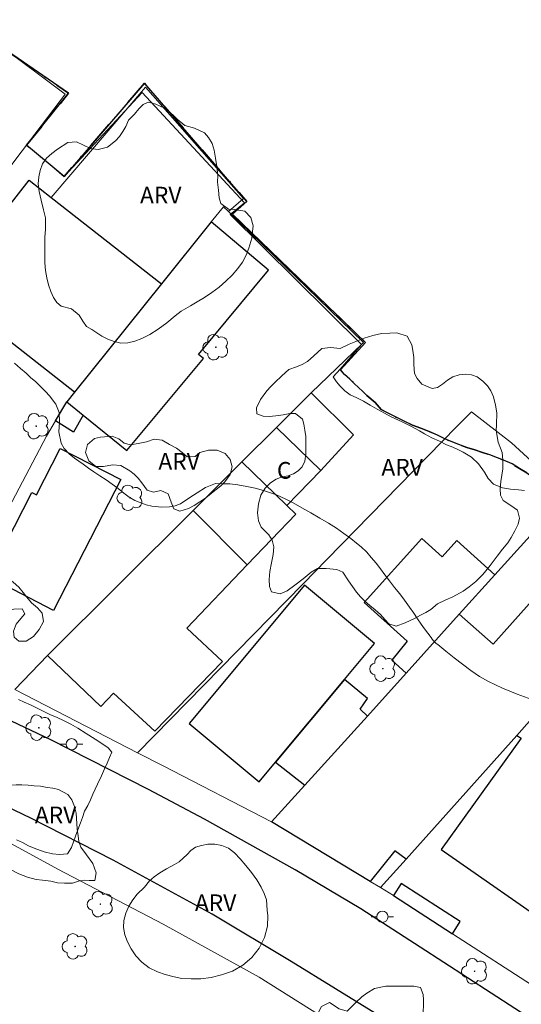
# Model space of a CAD drawing. Units: metres. Extents: x 274418 to 274934, y 1678206 to 1678770.
# Drawn here: x 274809 to 274854, y 1678382 to 1678471 of the extents above; entities that cross this region are included whole.
import ezdxf

# ---------------------------------------------------------------- set-up
doc = ezdxf.new("R2010")
doc.units = ezdxf.units.M
doc.header["$MEASUREMENT"] = 0
doc.linetypes.add('MUNICIPAL', pattern=[0.5, 0.25, -0.125, 0, -0.125])
for name, color, linetype, lineweight, true_color in [('Arvores_Isoladas', 7, 'Continuous', 18, 0x00ff33), ('Curvas_Intermediarias', 7, 'Continuous', 9, 0x783c14), ('Topon_Vegetacao', 7, 'Continuous', 9, 0x00ff33), ('Vegetacao', 7, 'Orla8', 9, 0x00ff33)]:
    doc.layers.add(name, color=color, linetype=linetype, lineweight=lineweight, true_color=true_color)
for name, color, linetype, lineweight in [('Edificacoes', 7, 'Continuous', 30), ('Limite_Municipal', 7, 'MUNICIPAL', 30), ('Muro_Grade', 8, 'Continuous', 20), ('Pavimentacao_Asfaltica_Mfio', 10, 'Continuous', 30), ('Poste', 7, 'Continuous', 9), ('Rio_Perene', 5, 'Continuous', 25), ('Topon_Fundacao_Const_Ruinas', 7, 'Continuous', 9)]:
    doc.layers.add(name, color=color, linetype=linetype, lineweight=lineweight)
doc.styles.add('Arial', font='arial.ttf', dxfattribs={"height": 1.5})
doc.styles.get("Standard").update_dxf_attribs({"font": 'arial.ttf'})
doc.linetypes.add('Orla8', pattern='A,6,-0.5,["V",Standard,S=1,R=0,X=-0.5,Y=-1],-0.5,6,-0.5,["V",Standard,S=1,R=0,X=-0.5,Y=-1],-0.5', length=14)

# ---------------------------------------------------------------- blocks, each defined once
blk = doc.blocks.new('Poste')
at = {"layer": 'Poste'}
for points in [[(-0.5, 0), (-1, 0)], [(0.5, 0), (1, 0)]]:
    blk.add_lwpolyline(points, dxfattribs=at)
blk.add_lwpolyline([(0, 0.5, 1), (0, -0.5, 1)], format="xyb", close=True, dxfattribs=at)
blk = doc.blocks.new('Arvore')
at = {"layer": 'Arvores_Isoladas'}
blk.add_lwpolyline([(-0.718, 0.493, 0.872324), (-0.722, -0.551, 0.862983), (0.284, -0.827, 0.900105), (0.89, 0.029, 0.863155), (0.262, 0.861, 0.882486)], format="xyb", close=True, dxfattribs=at)
blk.add_circle((0, 0), 0.0286, dxfattribs=at)

msp = doc.modelspace()

# ---------------------------------------------------------------- linework, layer by layer
at = {"layer": 'Curvas_Intermediarias', "flags": 128}
for points, elevation in [([(274854.728, 1678428.273), (274854.165, 1678428.317), (274853.468, 1678428.37), (274852.726, 1678428.504), (274851.939, 1678428.823), (274851.441, 1678429.345), (274851.112, 1678429.902), (274850.574, 1678430.644), (274849.954, 1678431.268), (274849.207, 1678431.709), (274848.74, 1678431.95), (274848.27, 1678432.153), (274847.715, 1678432.374), (274847.069, 1678432.676), (274846.395, 1678432.995), (274845.744, 1678433.349), (274845.291, 1678433.628), (274844.509, 1678434.034), (274843.745, 1678434.412), (274842.748, 1678434.888), (274842.136, 1678435.201), (274841.485, 1678435.567), (274840.845, 1678435.932), (274840.251, 1678436.287), (274839.65, 1678436.571), (274839.073, 1678436.861), (274838.574, 1678437.209), (274838.155, 1678437.616), (274837.821, 1678438.027), (274837.541, 1678438.471), (274838.164, 1678439.149), (274840.068, 1678441.362), (274828.28, 1678453.034), (274829.561, 1678454.082), (274820.379, 1678463.987), (274813.393, 1678456.466), (274810.018, 1678459.264), (274813.787, 1678463.927), (274807.389, 1678468.31)], 1), ([(274808.926, 1678439.707), (274809.453, 1678439.228), (274809.97, 1678438.782), (274810.367, 1678438.417), (274810.831, 1678438.009), (274811.272, 1678437.614), (274811.705, 1678437.164), (274812.058, 1678436.774), (274812.63, 1678436.01), (274812.935, 1678435.253), (274812.979, 1678434.411), (274812.894, 1678433.514), (274813.108, 1678432.522), (274813.388, 1678432.047), (274813.832, 1678431.562), (274814.308, 1678431.177), (274815.08, 1678430.625), (274815.555, 1678430.275), (274816.045, 1678429.928), (274816.58, 1678429.591), (274817.154, 1678429.213), (274817.703, 1678428.832), (274818.229, 1678428.429), (274818.73, 1678428.023), (274819.228, 1678427.661), (274819.732, 1678427.375), (274820.745, 1678426.981), (274821.243, 1678426.84), (274822.155, 1678426.751), (274822.84, 1678426.795), (274823.361, 1678426.874), (274823.823, 1678427.073), (274824.667, 1678427.63), (274825.327, 1678428.049), (274826.061, 1678428.531), (274826.972, 1678428.894), (274827.598, 1678428.874), (274828.269, 1678428.852), (274828.98, 1678428.784), (274829.775, 1678428.625), (274830.542, 1678428.456), (274831.275, 1678428.253), (274831.921, 1678428.049), (274832.441, 1678427.878), (274833.291, 1678427.489), (274833.947, 1678427.158), (274834.72, 1678426.71), (274835.543, 1678426.243), (274836.353, 1678425.774), (274837.117, 1678425.341), (274837.838, 1678424.871), (274838.486, 1678424.409), (274839.114, 1678423.945), (274839.643, 1678423.539), (274840.057, 1678423.203), (274840.563, 1678422.71), (274840.959, 1678422.246), (274841.386, 1678421.739), (274841.779, 1678421.226), (274842.181, 1678420.693), (274842.605, 1678420.141), (274843.052, 1678419.566), (274843.507, 1678418.982), (274843.946, 1678418.404), (274844.398, 1678417.8), (274844.769, 1678417.259), (274845.122, 1678416.724), (274845.445, 1678416.245), (274845.747, 1678415.828), (274846.321, 1678415.054), (274846.425, 1678414.913), (274846.539, 1678414.778), (274846.662, 1678414.651), (274846.792, 1678414.531), (274846.927, 1678414.42), (274847.663, 1678413.835), (274848.399, 1678413.242), (274849.142, 1678412.657), (274849.9, 1678412.096), (274850.68, 1678411.575), (274851.49, 1678411.111), (274852.747, 1678410.514), (274854.042, 1678409.987), (274855.359, 1678409.5)], 2), ([(274809.286, 1678409.494), (274809.806, 1678409.261), (274810.349, 1678409.017), (274810.906, 1678408.735), (274811.495, 1678408.438), (274812.109, 1678408.15), (274812.745, 1678407.868), (274813.336, 1678407.597), (274813.984, 1678407.274), (274814.626, 1678406.911), (274815.367, 1678406.44), (274816.156, 1678405.925), (274816.849, 1678405.475), (274817.338, 1678405.158), (274817.663, 1678404.778), (274817.468, 1678404.276), (274817.238, 1678403.786), (274817, 1678403.264), (274816.723, 1678402.632), (274816.377, 1678401.884), (274815.961, 1678400.995), (274815.734, 1678400.49), (274815.511, 1678399.989), (274815.222, 1678399.461), (274815.029, 1678398.904), (274814.851, 1678398.414), (274814.514, 1678397.559), (274814.25, 1678396.82), (274814.029, 1678396.194), (274813.689, 1678395.626), (274812.959, 1678395.586), (274812.348, 1678395.645), (274811.588, 1678395.817), (274810.696, 1678396.134), (274810.193, 1678396.361), (274809.639, 1678396.652), (274809.09, 1678396.891)], 3)]:
    msp.add_lwpolyline(points, dxfattribs=dict(at, elevation=elevation))
at = {"layer": 'Edificacoes', "flags": 128}
for points in [[(274814.327, 1678437.085), (274802.546, 1678446.322), (274810.24, 1678456.135), (274812.226, 1678454.577), (274822.128, 1678446.813)], [(274813.633, 1678436.22), (274815.096, 1678435.034), (274819.01, 1678431.862), (274825.888, 1678440.115), (274825.435, 1678440.46), (274831.715, 1678448.054), (274826.588, 1678452.376), (274822.128, 1678446.813), (274814.327, 1678437.085)], [(274832.445, 1678433.913), (274836.426, 1678430.053), (274839.358, 1678433.245), (274835.565, 1678437.018)], [(274815.096, 1678435.034), (274814.213, 1678433.499), (274812.61, 1678434.512), (274813.633, 1678436.22)], [(274832.445, 1678433.913), (274829.344, 1678430.827), (274833.378, 1678426.921), (274836.426, 1678430.053)], [(274818.469, 1678429.249), (274812.422, 1678417.499), (274806.581, 1678420.505), (274810.481, 1678428.082), (274810.89, 1678427.872), (274813.038, 1678432.044)], [(274829.812, 1678421.577), (274824.959, 1678426.464), (274829.344, 1678430.827), (274833.378, 1678426.921), (274834.191, 1678426.133)], [(274824.959, 1678426.464), (274811.876, 1678413.445), (274816.686, 1678408.878), (274817.815, 1678410.069), (274821.517, 1678406.642), (274827.605, 1678412.899), (274824.394, 1678415.911), (274829.812, 1678421.577)], [(274844.09, 1678411.864), (274848.858, 1678417.147), (274852.045, 1678420.677), (274848.628, 1678423.762), (274847.32, 1678422.314), (274845.508, 1678423.949), (274840.334, 1678418.218), (274844.192, 1678414.735), (274842.813, 1678413.038)], [(274830.903, 1678402.109), (274832.371, 1678403.874), (274838.545, 1678411.294), (274841.242, 1678414.535), (274834.954, 1678419.766), (274824.613, 1678407.343)], [(274844.091, 1678395.172), (274843.08, 1678395.916), (274840.868, 1678393.163), (274831.985, 1678398.506), (274835.004, 1678401.799), (274840.605, 1678408.004), (274844.09, 1678411.864), (274848.858, 1678417.147), (274851.906, 1678414.477), (274856.64, 1678419.765), (274859.237, 1678417.464), (274861.594, 1678420.048), (274864.25, 1678417.74), (274857.42, 1678410.093), (274854.011, 1678406.277)], [(274832.371, 1678403.874), (274835.004, 1678401.799), (274840.605, 1678408.004), (274839.947, 1678408.632), (274840.607, 1678409.598), (274838.545, 1678411.294)], [(274874.359, 1678404.561), (274874.909, 1678405.319), (274871.261, 1678407.726), (274870.951, 1678407.93), (274866.471, 1678401.793), (274860.81, 1678405.833), (274861.666, 1678407.172), (274857.42, 1678410.093), (274854.011, 1678406.277), (274854.011, 1678406.277), (274854.401, 1678406.019), (274847.242, 1678396.036), (274857.989, 1678388.552), (274863.248, 1678395.792), (274866.327, 1678393.523), (274867.442, 1678395.015), (274869.508, 1678397.865)], [(274842.944, 1678391.897), (274848.247, 1678388.468), (274848.947, 1678389.551), (274843.645, 1678392.98)]]:
    msp.add_lwpolyline(points, close=True, dxfattribs=at)
at = {"layer": 'Limite_Municipal', "ltscale": 10, "flags": 128}
msp.add_lwpolyline([(274571.661, 1678211.162), (274571.684, 1678211.454), (274571.734, 1678212.227), (274571.719, 1678212.763), (274571.688, 1678213.316), (274571.628, 1678213.84), (274571.506, 1678214.804), (274571.359, 1678215.752), (274571.263, 1678216.684), (274571.175, 1678217.53), (274571.154, 1678218.306), (274571.173, 1678219), (274571.139, 1678219.702), (274571.102, 1678220.244), (274571.123, 1678221.275), (274571.274, 1678222.264), (274571.375, 1678222.779), (274571.484, 1678223.286), (274571.699, 1678224.231), (274571.993, 1678225.06), (274572.383, 1678225.871), (274572.686, 1678226.497), (274573.076, 1678227.36), (274573.488, 1678228.253), (274573.689, 1678228.721), (274573.914, 1678229.225), (274574.141, 1678229.766), (274574.359, 1678230.317), (274574.569, 1678230.87), (274574.774, 1678231.411), (274574.956, 1678231.894), (274575.155, 1678232.658), (274575.317, 1678233.46), (274575.501, 1678234.362), (274575.717, 1678235.314), (274575.82, 1678235.826), (274575.932, 1678236.341), (274576.094, 1678237.26), (274576.186, 1678237.989), (274576.245, 1678238.625), (274576.311, 1678239.187), (274576.412, 1678239.866), (274576.451, 1678240.481), (274576.523, 1678241.412), (274576.556, 1678241.951), (274576.597, 1678242.516), (274576.639, 1678243.104), (274576.661, 1678243.725), (274576.672, 1678244.346), (274576.682, 1678244.966), (274576.707, 1678245.555), (274576.729, 1678246.117), (274576.708, 1678247.004), (274576.682, 1678247.839), (274576.709, 1678248.676), (274576.753, 1678249.636), (274576.775, 1678250.152), (274576.831, 1678251.153), (274576.841, 1678252.037), (274576.851, 1678252.892), (274576.859, 1678253.703), (274576.872, 1678254.333), (274576.934, 1678254.924), (274577.017, 1678255.562), (274577.073, 1678256.159), (274577.095, 1678256.722), (274577.086, 1678257.234), (274577.065, 1678258.145), (274577.008, 1678259.023), (274577.01, 1678259.195), (274577.016, 1678259.863), (274577.13, 1678260.522), (274577.267, 1678261.099), (274577.312, 1678261.831), (274577.26, 1678262.609), (274577.344, 1678263.541), (274577.43, 1678264.047), (274577.562, 1678264.577), (274577.724, 1678265.115), (274577.912, 1678265.628), (274578.125, 1678266.119), (274578.526, 1678266.995), (274578.842, 1678267.805), (274579.05, 1678268.596), (274579.144, 1678269.164), (274579.245, 1678269.743), (274579.312, 1678270.311), (274579.37, 1678270.882), (274579.415, 1678271.433), (274579.459, 1678271.965), (274579.484, 1678272.495), (274579.486, 1678273.406), (274579.415, 1678274.006), (274579.308, 1678274.68), (274579.296, 1678275.242), (274579.259, 1678275.836), (274579.196, 1678276.381), (274579.12, 1678276.888), (274579.058, 1678277.385), (274578.979, 1678277.912), (274578.899, 1678278.451), (274578.829, 1678279.011), (274578.763, 1678279.564), (274578.724, 1678280.12), (274578.703, 1678281.148), (274578.778, 1678281.678), (274578.865, 1678282.22), (274578.94, 1678282.89), (274579.049, 1678283.56), (274579.175, 1678284.26), (274579.326, 1678284.945), (274579.533, 1678285.583), (274579.774, 1678286.175), (274580.018, 1678286.71), (274580.262, 1678287.234), (274580.719, 1678288.097), (274580.937, 1678288.712), (274581.072, 1678289.216), (274581.153, 1678289.71), (274581.146, 1678290.665), (274580.985, 1678291.365), (274580.861, 1678292.009), (274580.77, 1678292.729), (274580.871, 1678293.532), (274581.716, 1678296.336), (274581.524, 1678297.112), (274581.354, 1678297.738), (274581.236, 1678298.254), (274581.055, 1678298.868), (274580.852, 1678299.413), (274580.682, 1678299.9), (274580.541, 1678300.439), (274580.409, 1678301.196), (274580.46, 1678301.729), (274580.5, 1678302.482), (274580.544, 1678303.291), (274580.581, 1678304.117), (274580.621, 1678304.969), (274580.659, 1678305.841), (274580.685, 1678306.754), (274580.72, 1678307.675), (274580.752, 1678308.6), (274580.809, 1678309.538), (274580.855, 1678310.442), (274580.904, 1678311.228), (274580.947, 1678311.973), (274580.956, 1678312.532), (274580.928, 1678313.059), (274580.872, 1678313.569), (274580.808, 1678314.082), (274580.734, 1678314.61), (274580.653, 1678315.152), (274580.56, 1678315.728), (274580.473, 1678316.352), (274580.383, 1678317.007), (274580.298, 1678317.685), (274580.208, 1678318.369), (274580.132, 1678319.067), (274580.056, 1678319.754), (274580.003, 1678320.452), (274579.967, 1678321.551), (274579.962, 1678322.13), (274579.94, 1678322.739), (274579.887, 1678323.339), (274579.831, 1678323.953), (274579.746, 1678324.562), (274579.656, 1678325.176), (274579.529, 1678325.759), (274579.366, 1678326.315), (274579.188, 1678326.875), (274579.007, 1678327.431), (274578.863, 1678327.979), (274578.736, 1678328.521), (274578.612, 1678329.043), (274578.499, 1678329.587), (274578.288, 1678330.506), (274578.166, 1678331.089), (274578.056, 1678331.683), (274577.972, 1678332.674), (274577.911, 1678333.48), (274577.838, 1678334.32), (274577.782, 1678335.23), (274577.805, 1678335.734), (274577.885, 1678336.279), (274578.035, 1678336.809), (274578.313, 1678337.557), (274578.574, 1678338.148), (274578.994, 1678338.594), (274579.569, 1678338.851), (274580.096, 1678339.002), (274580.835, 1678339.045), (274581.491, 1678338.946), (274582.038, 1678338.722), (274582.595, 1678338.499), (274583.187, 1678338.658), (274583.669, 1678338.982), (274584.221, 1678339.587), (274584.533, 1678340.01), (274584.868, 1678340.549), (274585.236, 1678341.18), (274585.602, 1678341.908), (274585.951, 1678342.664), (274586.402, 1678343.692), (274586.575, 1678344.199), (274586.754, 1678344.764), (274586.913, 1678345.315), (274587.05, 1678345.883), (274587.175, 1678346.462), (274587.308, 1678347.079), (274587.459, 1678347.725), (274587.629, 1678348.398), (274587.823, 1678349.116), (274588.01, 1678349.887), (274588.186, 1678350.681), (274588.343, 1678351.431), (274588.476, 1678352.066), (274588.61, 1678352.689), (274588.758, 1678353.216), (274588.931, 1678353.793), (274589.118, 1678354.378), (274589.294, 1678354.986), (274589.468, 1678355.632), (274589.618, 1678356.325), (274589.76, 1678357.072), (274589.914, 1678357.866), (274590.048, 1678358.657), (274590.17, 1678359.472), (274590.276, 1678360.251), (274590.381, 1678360.938), (274590.574, 1678361.593), (274590.688, 1678362.091), (274590.799, 1678362.598), (274590.884, 1678363.102), (274590.989, 1678363.604), (274591.086, 1678364.096), (274591.197, 1678364.592), (274591.432, 1678365.539), (274591.558, 1678366.037), (274591.719, 1678366.562), (274591.887, 1678367.104), (274592.074, 1678367.689), (274592.25, 1678368.274), (274592.432, 1678368.854), (274592.639, 1678369.43), (274592.98, 1678370.143), (274593.269, 1678370.583), (274593.64, 1678371.159), (274594.023, 1678371.811), (274594.406, 1678372.521), (274594.794, 1678373.271), (274595.172, 1678374.074), (274595.538, 1678374.946), (274595.872, 1678375.838), (274596.173, 1678376.696), (274596.451, 1678377.466), (274596.877, 1678378.573), (274597.087, 1678379.205), (274597.252, 1678379.732), (274597.445, 1678380.335), (274597.661, 1678381.007), (274597.888, 1678381.737), (274598.143, 1678382.519), (274598.373, 1678383.386), (274598.5, 1678383.889), (274598.603, 1678384.298), (274598.831, 1678385.167), (274599.047, 1678385.956), (274599.242, 1678386.607), (274599.37, 1678387.097), (274599.569, 1678387.717), (274599.824, 1678388.418), (274600.04, 1678389.05), (274600.262, 1678389.652), (274600.525, 1678390.374), (274600.897, 1678391.205), (274601.141, 1678391.651), (274601.402, 1678392.115), (274601.677, 1678392.587), (274601.949, 1678393.045), (274602.233, 1678393.479), (274602.771, 1678394.261), (274603.097, 1678394.716), (274603.503, 1678395.258), (274610.987, 1678412.965), (274611.14, 1678413.515), (274611.363, 1678415.26), (274616.967, 1678423.483), (274618.776, 1678422.761), (274623.722, 1678429.356), (274623.731, 1678429.365), (274624.122, 1678429.718), (274624.541, 1678430.123), (274624.969, 1678430.52), (274625.505, 1678430.957), (274626.156, 1678431.391), (274626.918, 1678431.776), (274627.643, 1678432.187), (274628.442, 1678432.564), (274629.227, 1678432.989), (274630.037, 1678433.458), (274630.796, 1678433.921), (274631.53, 1678434.48), (274632.295, 1678435.111), (274632.876, 1678435.653), (274633.411, 1678436.154), (274633.797, 1678436.501), (274634.176, 1678436.855), (274634.559, 1678437.222), (274634.944, 1678437.599), (274635.355, 1678437.984), (274635.814, 1678438.389), (274636.327, 1678438.821), (274636.885, 1678439.276), (274637.446, 1678439.733), (274637.965, 1678440.188), (274638.424, 1678440.599), (274639.118, 1678441.221), (274639.484, 1678441.769), (274639.83, 1678442.273), (274640.187, 1678442.789), (274640.572, 1678443.275), (274640.963, 1678443.744), (274641.383, 1678444.185), (274641.828, 1678444.604), (274642.281, 1678445.021), (274642.757, 1678445.386), (274643.193, 1678445.757), (274643.638, 1678446.096), (274644.109, 1678446.403), (274644.579, 1678446.721), (274645.021, 1678447.045), (274645.735, 1678447.659), (274646.239, 1678448.094), (274646.639, 1678448.398), (274647.398, 1678448.826), (274648.233, 1678449.228), (274649.094, 1678449.367), (274649.771, 1678449.358), (274650.295, 1678449.331), (274650.872, 1678449.279), (274651.376, 1678449.29), (274651.928, 1678449.177), (274652.645, 1678449.127), (274653.284, 1678449.098), (274653.851, 1678449.097), (274657.424, 1678455.679), (274657.534, 1678455.861), (274657.809, 1678456.293), (274658.087, 1678456.745), (274658.445, 1678457.434), (274658.825, 1678458.159), (274659.111, 1678458.694), (274659.398, 1678459.277), (274659.624, 1678459.763), (274659.888, 1678460.265), (274660.155, 1678460.786), (274660.433, 1678461.551), (274660.751, 1678462.438), (274660.992, 1678463.339), (274661.205, 1678464.217), (274661.328, 1678465.083), (274661.374, 1678465.784), (274661.329, 1678466.416), (274661.205, 1678466.984), (274661.248, 1678467.52), (274661.296, 1678468.05), (274661.331, 1678468.595), (274661.365, 1678469.152), (274661.394, 1678469.679), (274661.406, 1678470.571), (274661.373, 1678471.337), (274661.354, 1678472.07), (274661.317, 1678472.739), (274661.318, 1678473.296), (274661.437, 1678473.921), (274661.648, 1678474.767), (274661.917, 1678475.547), (274662.039, 1678476.065), (274662.167, 1678476.63), (274662.355, 1678477.25), (274662.604, 1678477.899), (274662.908, 1678478.528), (274663.22, 1678479.096), (274663.501, 1678479.562), (274663.73, 1678480.029), (274664.056, 1678480.414), (274664.501, 1678480.816), (274664.878, 1678481.178), (274665.34, 1678481.5), (274665.889, 1678481.865), (274666.445, 1678482.27), (274677.845, 1678493.938), (274678.155, 1678494.746), (274678.382, 1678495.233), (274678.608, 1678495.685), (274678.943, 1678496.317), (274679.283, 1678496.931), (274679.595, 1678497.678), (274679.814, 1678498.504), (274679.908, 1678499.173), (274680.002, 1678499.895), (274680.079, 1678500.611), (274680.142, 1678501.312), (274680.197, 1678502.01), (274680.262, 1678502.668), (274680.336, 1678503.323), (274680.428, 1678504.001), (274680.513, 1678504.702), (274680.633, 1678505.357), (274680.693, 1678506.252), (274680.626, 1678507.203), (274680.615, 1678507.759), (274680.666, 1678508.31), (274680.808, 1678508.884), (274681.072, 1678509.495), (274681.384, 1678509.993), (274681.784, 1678510.367), (274686.678, 1678512.079), (274688.604, 1678509.56), (274688.884, 1678509.864), (274690.974, 1678513.841), (274691.976, 1678516.243), (274694.085, 1678515.705), (274695.106, 1678517.93), (274693.957, 1678518.748), (274694.017, 1678519.041), (274694.621, 1678519.971), (274695.627, 1678521.057), (274696.514, 1678521.708), (274697.698, 1678522.2), (274698.878, 1678522.422), (274699.821, 1678522.425), (274701.191, 1678522.123), (274702.969, 1678521.994), (274704.872, 1678522.167), (274705.337, 1678522.352), (274707.785, 1678534.739), (274711.258, 1678537.031), (274716.04, 1678536.174), (274727.626, 1678536.16), (274740.728, 1678525.015), (274739.521, 1678520.846), (274739.509, 1678520.301), (274739.418, 1678519.699), (274739.338, 1678518.968), (274739.23, 1678518.07), (274739.116, 1678517.062), (274739.158, 1678516.328), (274739.222, 1678515.665), (274739.321, 1678515.14), (274739.527, 1678514.517), (274739.779, 1678513.952), (274740.214, 1678513.563), (274740.718, 1678513.198), (274741.21, 1678512.844), (274741.748, 1678512.432), (274742.336, 1678511.956), (274742.967, 1678511.466), (274743.683, 1678510.854), (274744.142, 1678510.506), (274744.897, 1678510.074), (274745.378, 1678509.79), (274746.287, 1678509.375), (274746.813, 1678509.137), (274747.28, 1678508.954), (274747.756, 1678508.733), (274748.704, 1678508.289), (274749.194, 1678508.049), (274750.113, 1678507.622), (274750.858, 1678507.352), (274751.48, 1678507.12), (274752.146, 1678506.919), (274752.715, 1678506.725), (274753.422, 1678506.498), (274754.017, 1678506.423), (274754.66, 1678506.5), (274758.534, 1678510.865), (274771.281, 1678500.943), (274769.625, 1678498.158), (274769.69, 1678497.951), (274770.273, 1678497.695), (274770.833, 1678497.533), (274771.317, 1678497.327), (274771.707, 1678496.955), (274772.171, 1678496.341), (274772.434, 1678495.787), (274772.527, 1678495.118), (274772.586, 1678494.269), (274772.401, 1678493.408), (274772.185, 1678492.585), (274772.048, 1678491.797), (274772.198, 1678491.035), (274772.642, 1678490.4), (274773.366, 1678489.866), (274774.139, 1678489.544), (274774.787, 1678489.234), (274775.407, 1678489.022), (274775.996, 1678488.847), (274776.647, 1678488.685), (274777.343, 1678488.522), (274778.026, 1678488.519), (274778.629, 1678488.689), (274779.144, 1678488.921), (274779.728, 1678489.338), (274780.244, 1678489.818), (274780.759, 1678490.206), (274781.275, 1678490.432), (274782.008, 1678490.463), (274782.772, 1678490.231), (274783.219, 1678489.86), (274783.774, 1678489.431), (274784.309, 1678488.906), (274784.739, 1678488.517), (274785.132, 1678488.166), (274785.514, 1678487.815), (274786.06, 1678487.354), (274786.626, 1678486.902), (274787.113, 1678486.6), (274787.602, 1678486.301), (274788.001, 1678485.991), (274788.026, 1678485.397), (274787.791, 1678484.826), (274787.6, 1678484.284), (274787.328, 1678483.786), (274786.979, 1678483.233), (274786.69, 1678482.798), (274786.407, 1678482.323), (274786.072, 1678481.854), (274785.653, 1678481.304), (274785.38, 1678480.858), (274785.035, 1678480.33), (274784.57, 1678479.612), (274784.003, 1678478.842), (274783.484, 1678478.207), (274783.458, 1678477.607), (274783.631, 1678477.495), (274783.936, 1678477.297), (274784.528, 1678476.998), (274784.992, 1678476.731), (274785.558, 1678476.406), (274786.212, 1678475.992), (274786.783, 1678475.713), (274787.499, 1678475.565), (274788.168, 1678475.657), (274788.737, 1678475.88), (274789.19, 1678476.222), (274789.567, 1678476.578), (274790.077, 1678477.099), (274790.587, 1678477.609), (274790.973, 1678478.003), (274791.37, 1678478.42), (274791.817, 1678478.68), (274792.485, 1678478.749), (274805.423, 1678469.734), (274802.387, 1678465.421), (274804.067, 1678464.383), (274807.389, 1678468.31), (274813.787, 1678463.927), (274810.017, 1678459.264), (274813.393, 1678456.466), (274820.596, 1678464.834), (274829.798, 1678454.198), (274828.496, 1678453.06), (274840.433, 1678441.555), (274838.205, 1678439.105), (274838.565, 1678438.68), (274839.032, 1678438.259), (274839.425, 1678437.879), (274839.822, 1678437.496), (274840.203, 1678437.146), (274840.568, 1678436.8), (274841.298, 1678436.174), (274841.858, 1678435.525), (274842.362, 1678435.263), (274843.121, 1678434.869), (274843.907, 1678434.492), (274844.663, 1678434.14), (274845.405, 1678433.85), (274846.163, 1678433.56), (274846.916, 1678433.241), (274847.553, 1678432.913), (274848.139, 1678432.649), (274848.821, 1678432.39), (274849.534, 1678432.135), (274850.262, 1678431.9), (274850.944, 1678431.676), (274851.6, 1678431.456), (274852.285, 1678431.194), (274852.84, 1678430.997), (274853.61, 1678430.649), (274854.278, 1678430.242), (274854.92, 1678429.833), (274855.382, 1678429.517), (274855.814, 1678429.114), (274856.341, 1678428.726), (274856.788, 1678428.453), (274857.309, 1678428.279), (274857.813, 1678428.412), (274858.311, 1678428.353), (274861.55, 1678425.132), (274863.816, 1678422.56), (274866.07, 1678419.918), (274869.897, 1678424.697), (274878.303, 1678417.983), (274878.534, 1678417.155), (274876.017, 1678413.656), (274877.087, 1678413), (274877.59, 1678412.733), (274878.103, 1678412.301), (274878.603, 1678411.979), (274879.141, 1678411.619), (274879.778, 1678411.158), (274880.505, 1678410.65), (274881.326, 1678410.273), (274882.195, 1678409.91), (274882.899, 1678409.611), (274883.358, 1678409.258), (274883.828, 1678408.927), (274884.32, 1678408.596), (274884.773, 1678408.318), (274885.214, 1678408.062), (274885.69, 1678407.761), (274886.578, 1678407.291), (274887.059, 1678407.041), (274887.928, 1678406.713), (274888.627, 1678406.432), (274889.304, 1678406.191), (274890.139, 1678405.886), (274890.954, 1678405.491), (274891.695, 1678405.01), (274892.097, 1678404.702), (274892.864, 1678404.189), (274893.489, 1678403.647), (274894.007, 1678403.081), (274894.64, 1678402.281), (274894.895, 1678401.794), (274895.259, 1678400.829), (274895.426, 1678400.304), (274895.598, 1678399.322), (274895.69, 1678398.455), (274895.778, 1678397.618), (274895.845, 1678396.823), (274896.071, 1678396.058), (274896.364, 1678395.328), (274896.656, 1678394.705), (274896.952, 1678394.18), (274897.3, 1678393.725), (274897.832, 1678393.203), (274898.296, 1678392.837), (274898.837, 1678392.423), (274899.303, 1678392.014), (274899.677, 1678391.666), (274900.172, 1678391.309), (274900.693, 1678391.036), (274901.205, 1678390.946), (274901.76, 1678390.783), (274909.272, 1678385.183), (274909.462, 1678384.511), (274908.893, 1678383.998), (274908.49, 1678383.564), (274908.64, 1678383.358), (274909.025, 1678383.033), (274909.418, 1678382.723), (274909.817, 1678382.371), (274910.204, 1678382.038), (274910.614, 1678381.716), (274911.222, 1678381.683), (274911.57, 1678382.167), (274911.899, 1678382.613), (274912.259, 1678383.063), (274912.579, 1678383.518), (274912.908, 1678383.935), (274913.225, 1678384.387), (274913.602, 1678384.917), (274913.911, 1678385.378), (274914.316, 1678385.7), (274914.853, 1678385.717), (274915.377, 1678385.893), (274915.49, 1678386.055), (274917.022, 1678384.861), (274916.992, 1678383.917), (274917.033, 1678383.887)], dxfattribs=at)
at = {"layer": 'Muro_Grade', "flags": 128}
for points in [[(274793.286, 1678446.96), (274795.129, 1678449.478), (274793.23, 1678451.032), (274804.744, 1678465.154), (274806.826, 1678467.707), (274807.379, 1678468.393), (274813.483, 1678463.86), (274813.03, 1678463.26), (274809.047, 1678457.996), (274807.929, 1678456.519), (274801.149, 1678447.557), (274795.593, 1678440.213), (274783.438, 1678421.383)], [(274828.141, 1678453.297), (274829.48, 1678454.469), (274820.694, 1678464.475), (274812.226, 1678454.577)], [(274827.679, 1678453.745), (274826.588, 1678452.376)], [(274828.141, 1678453.297), (274827.679, 1678453.745)], [(274828.141, 1678453.297), (274840.264, 1678441.543)], [(274826.588, 1678452.376), (274822.128, 1678446.813), (274814.327, 1678437.085), (274813.633, 1678436.22), (274812.61, 1678434.512), (274811.785, 1678433.134), (274801.607, 1678413.779)], [(274808.955, 1678410.395), (274808.955, 1678410.395), (274811.876, 1678413.445), (274824.959, 1678426.464), (274829.344, 1678430.827), (274832.445, 1678433.913), (274835.565, 1678437.018), (274840.143, 1678441.428), (274840.264, 1678441.543)], [(274848.65, 1678433.998), (274849.941, 1678435.335)], [(274858.583, 1678427.921), (274853.533, 1678432.554), (274849.941, 1678435.335)], [(274819.978, 1678404.714), (274834.831, 1678419.888), (274836.953, 1678422.056), (274848.65, 1678433.998)], [(274857.795, 1678427.046), (274852.045, 1678420.677), (274848.858, 1678417.147), (274844.09, 1678411.864), (274840.605, 1678408.004), (274835.004, 1678401.799), (274831.985, 1678398.506)], [(274866.383, 1678420.108), (274864.25, 1678417.74), (274857.42, 1678410.093), (274854.011, 1678406.277), (274854.011, 1678406.277), (274844.091, 1678395.172), (274841.798, 1678392.604), (274841.798, 1678392.604)], [(274808.955, 1678410.395), (274819.978, 1678404.714)], [(274865.575, 1678360.872), (274865.443, 1678360.977), (274851.371, 1678371.526), (274840.726, 1678378.356), (274830.884, 1678384.572), (274822.268, 1678389.335), (274812.801, 1678394.249), (274806.041, 1678397.934), (274796.572, 1678402.407), (274787.124, 1678406.411)], [(274819.978, 1678404.714), (274822.284, 1678403.526), (274831.985, 1678398.506)], [(274831.985, 1678398.506), (274840.868, 1678393.163), (274841.798, 1678392.604)], [(274841.798, 1678392.604), (274842.944, 1678391.897), (274848.247, 1678388.468), (274855.749, 1678383.616), (274857.854, 1678382.186)]]:
    msp.add_lwpolyline(points, dxfattribs=at)
at = {"layer": 'Pavimentacao_Asfaltica_Mfio', "flags": 128}
for points in [[(274917.16, 1678327.652), (274915.52, 1678329.453), (274908.986, 1678336.306), (274903.915, 1678341.6), (274894.362, 1678350.043), (274887.939, 1678356.04), (274883.178, 1678359.934), (274878.246, 1678364.147), (274872.162, 1678368.893), (274865.595, 1678373.628), (274855.966, 1678380.381), (274845.36, 1678387.251), (274840.011, 1678390.695), (274834.112, 1678394.194), (274825.975, 1678398.742), (274820.942, 1678401.415), (274812.187, 1678405.874), (274802.196, 1678410.598), (274791.058, 1678415.483), (274780.803, 1678419.573), (274772.047, 1678422.843), (274758.01, 1678428.252)], [(274917.185, 1678316.543), (274915.303, 1678318.671), (274913.76, 1678320.364), (274899.382, 1678335.548), (274881.317, 1678352.12), (274877.505, 1678355.312), (274870.618, 1678360.797), (274866.252, 1678364.07), (274858.34, 1678369.751), (274847.994, 1678377.151), (274841.721, 1678381.069), (274833.764, 1678385.97), (274826.678, 1678390.214), (274817.793, 1678395.06), (274810.398, 1678398.85), (274803.233, 1678402.24), (274794.96, 1678405.958), (274784.862, 1678410.238), (274775.147, 1678414.081), (274766.716, 1678417.28), (274748.522, 1678424.278)]]:
    msp.add_lwpolyline(points, dxfattribs=at)
at = {"layer": 'Rio_Perene', "flags": 128}
for points in [[(274841.858, 1678435.525), (274841.298, 1678436.174), (274840.568, 1678436.8), (274840.203, 1678437.146), (274839.822, 1678437.496), (274839.425, 1678437.879), (274839.032, 1678438.259), (274838.565, 1678438.68), (274838.205, 1678439.105), (274840.433, 1678441.555), (274828.496, 1678453.06), (274829.798, 1678454.198), (274820.596, 1678464.834), (274813.393, 1678456.466), (274810.017, 1678459.264), (274813.787, 1678463.927), (274807.389, 1678468.31), (274804.067, 1678464.383), (274802.387, 1678465.421), (274805.423, 1678469.734), (274792.485, 1678478.749)], [(274854.92, 1678429.833), (274854.278, 1678430.242), (274853.61, 1678430.649), (274852.84, 1678430.997), (274852.285, 1678431.194), (274851.6, 1678431.456), (274850.944, 1678431.676), (274850.262, 1678431.9), (274849.534, 1678432.135), (274848.821, 1678432.39), (274848.139, 1678432.649), (274847.553, 1678432.913), (274846.916, 1678433.241), (274846.163, 1678433.56), (274845.405, 1678433.85), (274844.663, 1678434.14), (274843.907, 1678434.492), (274843.121, 1678434.869), (274842.362, 1678435.263), (274841.858, 1678435.525)]]:
    msp.add_lwpolyline(points, dxfattribs=at)
at = {"layer": 'Vegetacao', "flags": 128}
for points in [[(274819.704, 1678462.042), (274820.076, 1678462.521), (274820.469, 1678462.908), (274820.934, 1678463.125), (274821.62, 1678462.956), (274822.379, 1678462.596), (274823.127, 1678461.994), (274823.518, 1678461.595), (274824.226, 1678461.046), (274825.099, 1678460.806), (274825.98, 1678460.362), (274826.354, 1678459.946), (274826.66, 1678459.404), (274826.849, 1678458.807), (274826.974, 1678458.105), (274827.099, 1678457.344), (274827.195, 1678456.543), (274827.161, 1678455.945), (274827.24, 1678455.242), (274827.314, 1678454.533), (274827.45, 1678454.026), (274828.144, 1678453.531), (274828.674, 1678453.48), (274829.62, 1678453.344), (274830.155, 1678452.781), (274830.34, 1678452.023), (274830.28, 1678451.52), (274830.232, 1678450.924), (274829.963, 1678450.006), (274829.725, 1678449.386), (274829.399, 1678448.774), (274828.98, 1678448.182), (274828.472, 1678447.6), (274827.911, 1678447.043), (274827.308, 1678446.53), (274826.656, 1678446.043), (274825.99, 1678445.594), (274825.328, 1678445.188), (274824.73, 1678444.836), (274823.897, 1678444.349), (274823.339, 1678443.94), (274822.599, 1678443.329), (274821.826, 1678442.742), (274821.072, 1678442.267), (274820.372, 1678441.916), (274819.726, 1678441.676), (274819.109, 1678441.523), (274818.474, 1678441.491), (274817.873, 1678441.632), (274817.298, 1678441.855), (274816.757, 1678442.125), (274815.873, 1678442.716), (274815.375, 1678442.988), (274815.057, 1678443.462), (274814.746, 1678444.01), (274814.049, 1678444.583), (274813.125, 1678444.811), (274812.74, 1678445.14), (274812.425, 1678445.593), (274812.176, 1678446.124), (274811.986, 1678446.721), (274811.831, 1678447.346), (274811.717, 1678448.009), (274811.655, 1678448.7), (274811.638, 1678449.414), (274811.638, 1678450.18), (274811.661, 1678450.968), (274811.715, 1678451.731), (274811.717, 1678452.736), (274811.539, 1678453.459), (274811.307, 1678454.324), (274811.131, 1678455.113), (274811.049, 1678455.801), (274811.103, 1678456.414), (274811.225, 1678457.004), (274811.437, 1678457.593), (274811.797, 1678458.102), (274812.267, 1678458.532), (274812.789, 1678458.91), (274813.709, 1678459.519), (274814.505, 1678459.554), (274815.132, 1678459.266), (274815.746, 1678458.956), (274816.435, 1678458.887), (274817.268, 1678459.097), (274818.007, 1678459.644), (274818.353, 1678460.046), (274818.665, 1678460.505), (274818.917, 1678460.956), (274819.172, 1678461.514)], [(274833.554, 1678439.124), (274834.234, 1678439.355), (274834.752, 1678439.565), (274835.239, 1678439.858), (274835.814, 1678440.362), (274836.517, 1678441.012), (274837.307, 1678441.107), (274838.176, 1678441.023), (274838.975, 1678441.409), (274839.562, 1678441.642), (274840.318, 1678441.927), (274841.099, 1678442.18), (274841.87, 1678442.347), (274842.629, 1678442.387), (274843.26, 1678442.418), (274844.186, 1678442.104), (274844.613, 1678441.335), (274844.689, 1678440.831), (274844.779, 1678440.198), (274844.767, 1678439.588), (274844.828, 1678438.77), (274845.08, 1678438.312), (274845.499, 1678437.811), (274846.43, 1678437.405), (274846.917, 1678437.52), (274847.362, 1678437.822), (274847.804, 1678438.156), (274848.277, 1678438.464), (274848.846, 1678438.656), (274849.432, 1678438.717), (274849.97, 1678438.653), (274850.471, 1678438.454), (274850.983, 1678438.083), (274851.393, 1678437.659), (274851.696, 1678437.219), (274851.916, 1678436.66), (274852.12, 1678435.935), (274852.232, 1678435.244), (274852.203, 1678434.155), (274852.171, 1678433.634), (274852.337, 1678432.612), (274852.699, 1678431.668), (274852.769, 1678430.997), (274852.766, 1678430.217), (274852.578, 1678429.065), (274852.535, 1678428.417), (274852.574, 1678427.847), (274852.797, 1678427.378), (274853.482, 1678426.911), (274854.093, 1678426.508), (274854.263, 1678425.782), (274854.137, 1678425.23), (274853.854, 1678424.654), (274853.531, 1678424.049), (274853.204, 1678423.551), (274852.742, 1678423.002), (274852.266, 1678422.351), (274851.64, 1678421.519), (274850.982, 1678420.713), (274850.33, 1678420.097), (274849.738, 1678419.605), (274849.203, 1678419.217), (274848.276, 1678418.707), (274847.577, 1678418.428), (274846.911, 1678418.097), (274846.299, 1678417.585), (274845.849, 1678417.317), (274845.384, 1678417.064), (274844.888, 1678416.802), (274843.993, 1678416.394), (274843.203, 1678416.092), (274842.524, 1678416.288), (274842.173, 1678416.679), (274841.78, 1678417.126), (274841.313, 1678417.543), (274840.818, 1678417.926), (274840.393, 1678418.324), (274840.003, 1678418.727), (274839.638, 1678419.145), (274839.276, 1678419.628), (274838.92, 1678420.141), (274838.414, 1678420.927), (274837.87, 1678421.169), (274836.922, 1678421.264), (274836.135, 1678421.265), (274835.56, 1678420.939), (274834.84, 1678420.341), (274834.103, 1678419.754), (274833.395, 1678419.265), (274832.778, 1678418.971), (274831.991, 1678419.161), (274831.827, 1678419.633), (274831.796, 1678420.276), (274831.862, 1678420.998), (274832.01, 1678421.752), (274832.158, 1678422.501), (274832.206, 1678423.212), (274832.074, 1678423.814), (274831.763, 1678424.292), (274831.078, 1678424.966), (274830.824, 1678425.524), (274830.757, 1678426.25), (274830.82, 1678427.079), (274831.044, 1678427.836), (274831.424, 1678428.475), (274831.9, 1678428.947), (274832.43, 1678429.273), (274832.948, 1678429.483), (274833.489, 1678429.589), (274833.987, 1678429.75), (274834.407, 1678430.015), (274834.764, 1678430.389), (274834.985, 1678430.901), (274835.073, 1678431.543), (274835.08, 1678432.223), (274835.078, 1678433.124), (274835.002, 1678433.668), (274834.897, 1678434.207), (274834.773, 1678434.679), (274834.154, 1678435.183), (274833.644, 1678435.166), (274833.035, 1678435.054), (274832.392, 1678434.965), (274831.789, 1678434.916), (274831.263, 1678434.922), (274830.668, 1678435.146), (274830.646, 1678435.676), (274831.015, 1678436.442), (274831.57, 1678437.202), (274831.925, 1678437.59), (274832.293, 1678437.965), (274832.914, 1678438.555)], [(274817.707, 1678433.132), (274818.279, 1678432.907), (274818.777, 1678432.516), (274819.334, 1678432.369), (274820.014, 1678432.478), (274820.787, 1678432.624), (274821.461, 1678432.883), (274822.197, 1678432.791), (274822.837, 1678432.405), (274823.462, 1678432.051), (274823.991, 1678431.679), (274824.439, 1678431.293), (274825.138, 1678431.302), (274825.569, 1678431.687), (274826.33, 1678431.88), (274827.132, 1678431.871), (274827.825, 1678431.569), (274828.275, 1678431.036), (274828.458, 1678430.394), (274828.299, 1678429.691), (274827.817, 1678429.041), (274827.455, 1678428.695), (274827.041, 1678428.344), (274826.593, 1678427.982), (274826.092, 1678427.605), (274825.565, 1678427.23), (274825.046, 1678426.905), (274824.559, 1678426.635), (274823.78, 1678426.402), (274823.237, 1678426.609), (274822.991, 1678427.223), (274822.731, 1678427.96), (274822.06, 1678428.268), (274821.415, 1678428.118), (274820.834, 1678428.283), (274820.351, 1678428.948), (274820.04, 1678429.357), (274819.683, 1678429.72), (274819.276, 1678430.042), (274818.478, 1678430.52), (274817.73, 1678430.555), (274816.92, 1678430.412), (274816.213, 1678430.429), (274815.604, 1678430.916), (274815.308, 1678431.662), (274815.478, 1678432.399), (274816.116, 1678432.919), (274816.657, 1678433.055)], [(274797.167, 1678419.018), (274797.139, 1678419.587), (274797.542, 1678420.052), (274798.134, 1678420.182), (274798.771, 1678420.259), (274799.362, 1678420.314), (274799.872, 1678420.338), (274800.557, 1678420.39), (274801.12, 1678420.554), (274801.84, 1678420.887), (274802.335, 1678421.057), (274802.845, 1678421.252), (274803.312, 1678421.451), (274804.165, 1678421.724), (274804.776, 1678421.994), (274805.473, 1678421.989), (274806.189, 1678421.854), (274806.944, 1678421.542), (274807.617, 1678421.037), (274808.199, 1678420.463), (274808.81, 1678420.044), (274809.318, 1678419.591), (274809.708, 1678419.115), (274810.03, 1678418.69), (274810.454, 1678418.19), (274810.98, 1678417.737), (274811.415, 1678417.249), (274811.516, 1678416.514), (274811.152, 1678415.791), (274810.636, 1678415.153), (274809.968, 1678414.733), (274809.3, 1678414.727), (274808.89, 1678415.103), (274808.823, 1678415.643), (274809.076, 1678416.255), (274809.484, 1678416.772), (274809.858, 1678417.197), (274809.604, 1678417.65), (274808.88, 1678417.604), (274808.432, 1678417.512), (274807.894, 1678417.109), (274807.44, 1678416.409), (274806.805, 1678415.777), (274805.989, 1678415.42), (274805.276, 1678415.351), (274804.866, 1678415.652), (274804.473, 1678416.12), (274804.163, 1678416.654), (274803.792, 1678416.966), (274802.882, 1678417.31), (274801.978, 1678417.1), (274801.525, 1678416.451), (274801.549, 1678415.673), (274801.689, 1678414.944), (274801.702, 1678414.206), (274801.401, 1678413.574), (274800.911, 1678412.997), (274800.248, 1678412.479), (274799.82, 1678412.206), (274799.372, 1678411.931), (274798.964, 1678411.637), (274798.517, 1678411.373), (274798.007, 1678411.16), (274797.486, 1678411.045), (274796.988, 1678411.005), (274796.125, 1678411.208), (274795.483, 1678411.607), (274795.071, 1678412.25), (274795.083, 1678413.082), (274795.385, 1678413.927), (274795.833, 1678414.622), (274796.394, 1678415.144), (274797.083, 1678415.814), (274797.627, 1678416.532), (274797.872, 1678417.342), (274797.825, 1678418.097), (274797.642, 1678418.616)], [(274805.381, 1678399.485), (274805.443, 1678399.857), (274805.624, 1678400.251), (274806.006, 1678400.626), (274806.459, 1678400.992), (274806.954, 1678401.372), (274807.665, 1678401.637), (274808.562, 1678401.817), (274809.083, 1678401.829), (274809.584, 1678401.837), (274810.147, 1678401.794), (274810.704, 1678401.757), (274811.251, 1678401.708), (274811.856, 1678401.599), (274812.366, 1678401.531), (274812.884, 1678401.402), (274813.719, 1678400.964), (274814.087, 1678400.489), (274814.327, 1678399.892), (274814.449, 1678399.288), (274814.528, 1678398.356), (274814.551, 1678397.853), (274814.63, 1678397.258), (274814.687, 1678396.755), (274814.876, 1678396.243), (274815.403, 1678395.534), (274815.952, 1678394.785), (274816.272, 1678393.936), (274816.13, 1678393.249), (274815.643, 1678393.249), (274815.219, 1678393.278), (274814.766, 1678393.21), (274814.135, 1678393.013), (274813.419, 1678393.004), (274812.79, 1678393.044), (274812.202, 1678393.17), (274811.438, 1678393.268), (274810.866, 1678393.342), (274810.09, 1678393.537), (274809.306, 1678393.849), (274808.553, 1678394.243), (274807.84, 1678394.689), (274807.192, 1678395.201), (274806.62, 1678395.791), (274806.184, 1678396.368), (274805.819, 1678396.983), (274805.533, 1678397.598), (274805.35, 1678398.155), (274805.299, 1678398.945)], [(274821.058, 1678393.2), (274821.479, 1678393.563), (274821.983, 1678393.934), (274822.583, 1678394.294), (274823.291, 1678394.683), (274823.701, 1678394.926), (274824.417, 1678395.569), (274824.751, 1678395.952), (274825.178, 1678396.235), (274825.713, 1678396.398), (274826.294, 1678396.504), (274826.908, 1678396.518), (274827.547, 1678396.398), (274828.133, 1678396.143), (274828.677, 1678395.72), (274829.175, 1678395.188), (274829.693, 1678394.596), (274830.202, 1678393.955), (274830.678, 1678393.315), (274831.068, 1678392.657), (274831.334, 1678392.068), (274831.538, 1678391.507), (274831.623, 1678390.587), (274831.674, 1678390.078), (274831.646, 1678389.134), (274831.374, 1678388.139), (274830.899, 1678387.167), (274830.222, 1678386.324), (274829.418, 1678385.632), (274828.504, 1678385.115), (274827.519, 1678384.772), (274826.577, 1678384.541), (274825.646, 1678384.412), (274824.774, 1678384.401), (274823.953, 1678384.453), (274823.263, 1678384.59), (274822.447, 1678384.819), (274821.757, 1678385.048), (274821.021, 1678385.414), (274820.347, 1678385.9), (274819.824, 1678386.475), (274819.405, 1678387.098), (274819.068, 1678387.73), (274818.819, 1678388.371), (274818.706, 1678389.011), (274818.737, 1678389.66), (274818.907, 1678390.307), (274819.187, 1678390.927), (274819.541, 1678391.513), (274819.928, 1678392.019), (274820.591, 1678392.631)], [(274855.46, 1678375.103), (274855.856, 1678374.537), (274856.176, 1678374.072), (274856.541, 1678373.504), (274856.873, 1678372.918), (274857.116, 1678372.3), (274857.306, 1678371.679), (274857.428, 1678371.111), (274857.451, 1678370.239), (274857.389, 1678369.586), (274857.284, 1678369.133), (274857.477, 1678368.359), (274857.652, 1678367.937), (274857.616, 1678367.299), (274857.627, 1678366.704), (274857.627, 1678366.098), (274857.582, 1678365.526), (274857.698, 1678364.877), (274857.8, 1678364.449), (274857.789, 1678364.114), (274857.727, 1678363.849), (274857.673, 1678363.32), (274857.458, 1678362.783), (274856.957, 1678362.295), (274856.255, 1678361.867), (274855.4, 1678361.733), (274854.607, 1678361.964), (274854.058, 1678362.789), (274853.789, 1678363.358), (274853.415, 1678363.97), (274852.981, 1678364.475), (274852.483, 1678364.867), (274851.973, 1678365.086), (274851.416, 1678365.227), (274850.832, 1678365.388), (274850.311, 1678365.446), (274849.754, 1678365.535), (274849.026, 1678365.393), (274849.451, 1678364.637), (274849.913, 1678364.322), (274850.462, 1678364.028), (274851.051, 1678363.751), (274851.609, 1678363.397), (274852.104, 1678362.944), (274852.424, 1678362.421), (274852.47, 1678361.873), (274852.274, 1678361.234), (274851.816, 1678360.766), (274851.289, 1678360.217), (274850.734, 1678359.622), (274850.154, 1678359.024), (274849.554, 1678358.446), (274848.909, 1678357.926), (274848.144, 1678357.55), (274847.312, 1678357.277), (274846.366, 1678357.19), (274845.477, 1678357.161), (274844.699, 1678357.267), (274844.138, 1678357.526), (274843.447, 1678357.774), (274842.938, 1678358.097), (274842.357, 1678358.602), (274841.717, 1678359.243), (274841.055, 1678359.975), (274840.369, 1678360.766), (274839.684, 1678361.372), (274839.205, 1678361.658), (274838.512, 1678361.989), (274837.889, 1678362.231), (274837.243, 1678362.265), (274836.434, 1678361.901), (274835.743, 1678361.15), (274835.46, 1678360.653), (274835.183, 1678360.092), (274834.945, 1678359.549), (274835.053, 1678358.527), (274835.075, 1678357.823), (274835.093, 1678357.055), (274835.098, 1678356.298), (274835.087, 1678355.57), (274835.053, 1678354.889), (274834.915, 1678354.262), (274834.691, 1678353.699), (274834.408, 1678353.19), (274834.032, 1678352.754), (274833.559, 1678352.404), (274833.027, 1678352.127), (274832.461, 1678351.918), (274831.767, 1678351.904), (274831.062, 1678351.969), (274830.298, 1678352.102), (274829.561, 1678352.378), (274828.953, 1678352.797), (274828.446, 1678353.273), (274828.112, 1678353.74), (274827.704, 1678354.675), (274827.517, 1678355.339), (274827.42, 1678356.05), (274827.409, 1678356.777), (274827.403, 1678357.568), (274827.522, 1678358.256), (274827.669, 1678358.984), (274827.887, 1678359.703), (274828.093, 1678360.387), (274828.263, 1678360.942), (274828.399, 1678361.566), (274828.852, 1678362.357), (274829.288, 1678362.796), (274829.848, 1678363.265), (274830.516, 1678363.681), (274831.249, 1678364.031), (274831.983, 1678364.288), (274832.702, 1678364.387), (274833.364, 1678364.324), (274833.97, 1678364.169), (274834.434, 1678363.996), (274835.236, 1678363.774), (274835.822, 1678363.875), (274836.323, 1678364.335), (274836.665, 1678364.598), (274837.05, 1678364.841), (274837.421, 1678365.11), (274837.786, 1678365.384), (274838.406, 1678365.902), (274838.876, 1678366.572), (274838.924, 1678367.597), (274838.782, 1678368.157), (274838.499, 1678368.746), (274838.176, 1678369.167), (274837.576, 1678369.536), (274837.18, 1678369.848), (274836.704, 1678370.206), (274836.115, 1678370.667), (274835.466, 1678371.276), (274834.863, 1678371.931), (274834.297, 1678372.635), (274833.793, 1678373.27), (274833.391, 1678373.778), (274832.98, 1678374.508), (274832.609, 1678375.371), (274832.303, 1678376.11), (274832.207, 1678376.994), (274832.28, 1678377.473), (274832.461, 1678377.924), (274833.124, 1678378.334), (274833.622, 1678378.335), (274834.174, 1678378.326), (274834.712, 1678378.46), (274835.148, 1678378.841), (274835.459, 1678379.309), (274835.691, 1678379.765), (274835.96, 1678380.866), (274836.212, 1678381.429), (274836.486, 1678381.929), (274837.214, 1678382.302), (274838.075, 1678381.725), (274838.788, 1678381.518), (274839.575, 1678382.298), (274840.107, 1678382.807), (274840.572, 1678383.142), (274841.237, 1678383.555), (274842.259, 1678383.761), (274842.797, 1678383.767), (274843.346, 1678383.762), (274843.867, 1678383.751), (274844.767, 1678383.769), (274845.368, 1678383.631), (274845.611, 1678383.001), (274845.637, 1678382.508), (274845.648, 1678382.063), (274845.606, 1678381.448), (274845.422, 1678380.844), (274844.881, 1678380.2), (274844.61, 1678379.888), (274844.137, 1678379.353), (274843.636, 1678378.767), (274843.341, 1678378.408), (274843.115, 1678377.992), (274842.945, 1678377.611), (274842.699, 1678376.973), (274842.631, 1678376.407), (274843.356, 1678376.228), (274844.245, 1678376.639), (274844.655, 1678377.07), (274845.003, 1678377.592), (274845.34, 1678378.173), (274845.711, 1678378.69), (274846.158, 1678379.112), (274846.628, 1678379.401), (274847.458, 1678379.722), (274848.098, 1678379.833), (274848.701, 1678379.796), (274849.077, 1678379.712), (274849.785, 1678379.511), (274850.269, 1678379.369), (274850.748, 1678379.188), (274851.252, 1678378.905), (274851.736, 1678378.608), (274852.158, 1678378.317), (274852.526, 1678378.069), (274852.843, 1678377.815), (274853.242, 1678377.483), (274853.664, 1678377.209), (274854.134, 1678376.915), (274854.661, 1678376.69)]]:
    msp.add_lwpolyline(points, close=True, dxfattribs=at)

# ---------------------------------------------------------------- block references
at = {"layer": 'Arvores_Isoladas'}
for p in [(274826.998, 1678441.125), (274810.878, 1678434.038), (274819.302, 1678427.607), (274841.999, 1678412.264), (274811.111, 1678406.965), (274816.632, 1678391.118), (274814.367, 1678387.331), (274850.233, 1678385.092)]:
    msp.add_blockref('Arvore', p, dxfattribs=at)
at = {"layer": 'Poste'}
for p in [(274814.055, 1678405.481), (274841.96, 1678389.986)]:
    msp.add_blockref('Poste', p, dxfattribs=at)

# ---------------------------------------------------------------- texts
at = {"layer": 'Topon_Fundacao_Const_Ruinas', "style": 'Arial'}
msp.add_text('C', height=1.5, dxfattribs=at).set_placement((274832.485, 1678429.321))
at = {"layer": 'Topon_Vegetacao', "style": 'Arial'}
for p in [(274820.197, 1678454.031), (274821.841, 1678430.134), (274841.868, 1678429.598), (274810.755, 1678398.377), (274825.122, 1678390.494)]:
    msp.add_text('ARV', height=1.5, dxfattribs=at).set_placement(p)

doc.saveas('drawing.dxf')
